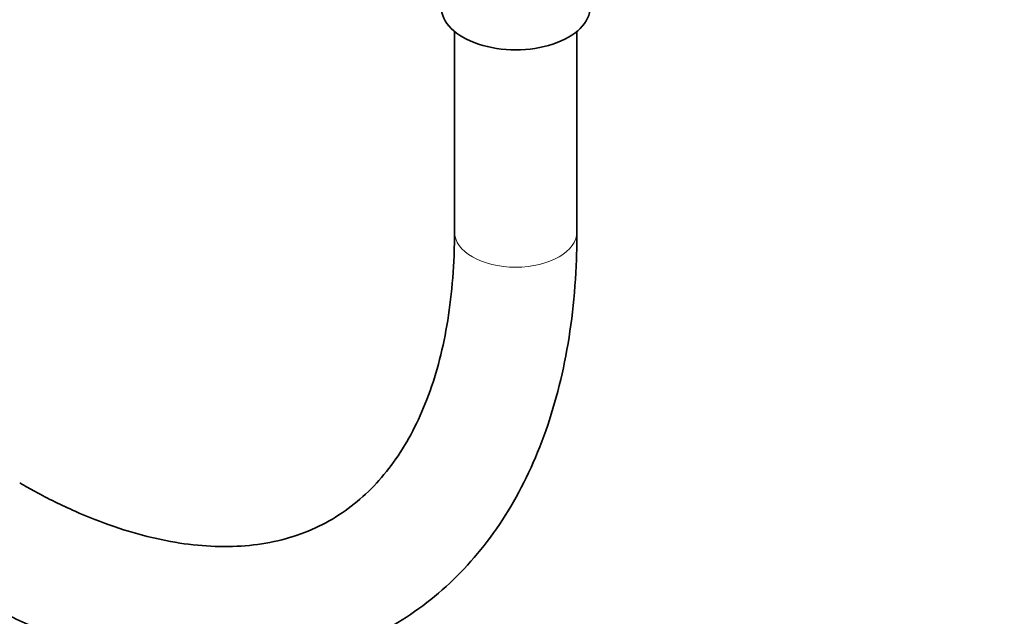
# Model space of a CAD drawing. Units: millimetres. Extents: x 0 to 1473, y 0 to 2764.
# Drawn here: x 363 to 459, y 118 to 177 of the extents above; entities that cross this region are included whole.
import ezdxf
from ezdxf import colors
from ezdxf.entities.mleader import LeaderData, LeaderLine
from ezdxf.math import Vec2, Vec3

# ---------------------------------------------------------------- set-up
doc = ezdxf.new("R2010")
doc.units = ezdxf.units.MM
doc.layers.add('DV5_Défaut', color=7, linetype='Continuous')
doc.layers.add('Défaut', color=7, linetype='Continuous')

# ---------------------------------------------------------------- blocks, each defined once
blk = doc.blocks.new('_DOT')
at = {"color": 0}
blk.add_line((0, 0), (-1, 0), dxfattribs=at)
at = {"color": 0, "const_width": 0.333}
blk.add_lwpolyline([(-0.1665, 0, 1), (0.1665, 0, 1)], format="xyb", close=True, dxfattribs=at)
blk = doc.blocks.new('SE4')
at = {"layer": 'DV5_Défaut', "color": 7, "linetype": 'Continuous', "lineweight": 35}
for p, q in [((405.531, 175.746), (405.531, 156.101)), ((417.531, 156.101), (417.531, 175.746))]:
    blk.add_line(p, q, dxfattribs=at)
blk.add_ellipse((411.531, 178.146), major_axis=(-7.3, 0), ratio=0.57735, start_param=0, end_param=3.141593, dxfattribs=at)
at = {"layer": 'DV5_Défaut', "color": 7, "linetype": 'Continuous', "lineweight": 18}
blk.add_ellipse((411.531, 156.101), major_axis=(6, 0), ratio=0.57735, start_param=3.141593, end_param=6.283185, dxfattribs=at)
at = {"layer": 'DV5_Défaut', "color": 7, "linetype": 'Continuous', "lineweight": 35}
for points, knots in [([(356.912, 121.103), (357.815, 120.593), (360.03, 119.352), (364.068, 117.422), (368.703, 115.651), (373.343, 114.336), (377.902, 113.512), (382.354, 113.186), (386.655, 113.359), (390.767, 114.026), (394.658, 115.172), (398.298, 116.778), (401.668, 118.823), (404.751, 121.286), (407.532, 124.148), (410.002, 127.396), (412.147, 131.015), (413.956, 134.992), (415.413, 139.305), (416.507, 143.942), (417.223, 148.812), (417.503, 153.028), (417.525, 155.335), (417.531, 156.101)], [0, 0, 0, 0, 0.027492, 0.079377, 0.131293, 0.183101, 0.234661, 0.285804, 0.336365, 0.386232, 0.435398, 0.483972, 0.532169, 0.580247, 0.628416, 0.676941, 0.726014, 0.775727, 0.826069, 0.876943, 0.928208, 0.979718, 1, 1, 1, 1]), ([(405.531, 156.101), (405.522, 155.233), (405.495, 153.096), (405.203, 149.397), (404.557, 145.428), (403.607, 141.745), (402.375, 138.417), (400.876, 135.443), (399.121, 132.831), (397.111, 130.581), (394.833, 128.692), (392.267, 127.179), (389.416, 126.074), (386.31, 125.408), (383.002, 125.19), (379.532, 125.414), (375.924, 126.068), (372.183, 127.154), (368.375, 128.645), (365.177, 130.215), (363.469, 131.179), (362.912, 131.495)], [0, 0, 0, 0, 0.028191, 0.08199, 0.135739, 0.189509, 0.243441, 0.297766, 0.352816, 0.409027, 0.466832, 0.526362, 0.586959, 0.646715, 0.704753, 0.761167, 0.816428, 0.870992, 0.925188, 0.979231, 1, 1, 1, 1])]:
    blk.add_open_spline(points, degree=3, knots=knots, dxfattribs=at)

msp = doc.modelspace()

# ---------------------------------------------------------------- block references
at = {"layer": 'Défaut'}
msp.add_blockref('SE4', (0, 0), dxfattribs=at)

# ---------------------------------------------------------------- leaders
at = {"layer": 'Défaut', "color": 7, "linetype": 'Continuous', "lineweight": 18}
ml = msp.add_multileader_mtext('Standard', dxfattribs=at)
ml.set_content('{\\pxsm0.9;\\fSolid Edge ISO|b1||i0||c0|p34;\\W1.;11/01/2022\\P}', color=256)
ml.set_leader_properties()
ml.set_arrow_properties(name='DOT')
ml.build(insert=Vec2(0, 0))
ml.multileader.update_dxf_attribs({"leader_type": 0, "dogleg_length": 0, "arrow_head_size": 12})
ctx = ml.context
ctx.base_point, ctx.char_height, ctx.arrow_head_size, ctx.landing_gap_size = Vec3(1385.099, 2756.795), 12, 12, 4.2
notes = []
notes.append((ctx, [(0, (0, 0, 0), (0, 0), (1, 0), 1, [])]))
ctx.mtext.insert = Vec3(1387.099, 2762.915)
for ctx, leaders in notes:
    for number, flags, end, landing, length, lines in leaders:
        leader = LeaderData()
        leader.index, (leader.has_last_leader_line, leader.has_dogleg_vector, leader.attachment_direction) = number, flags
        leader.last_leader_point, leader.dogleg_vector, leader.dogleg_length = Vec3(end), Vec3(landing), length
        for number, points, colour, breaks in lines:
            line = LeaderLine()
            line.index, line.vertices, line.color, line.breaks = number, Vec3.list(points), colors.encode_raw_color(colour), breaks
            leader.lines.append(line)
        ctx.leaders.append(leader)

doc.saveas('drawing.dxf')
